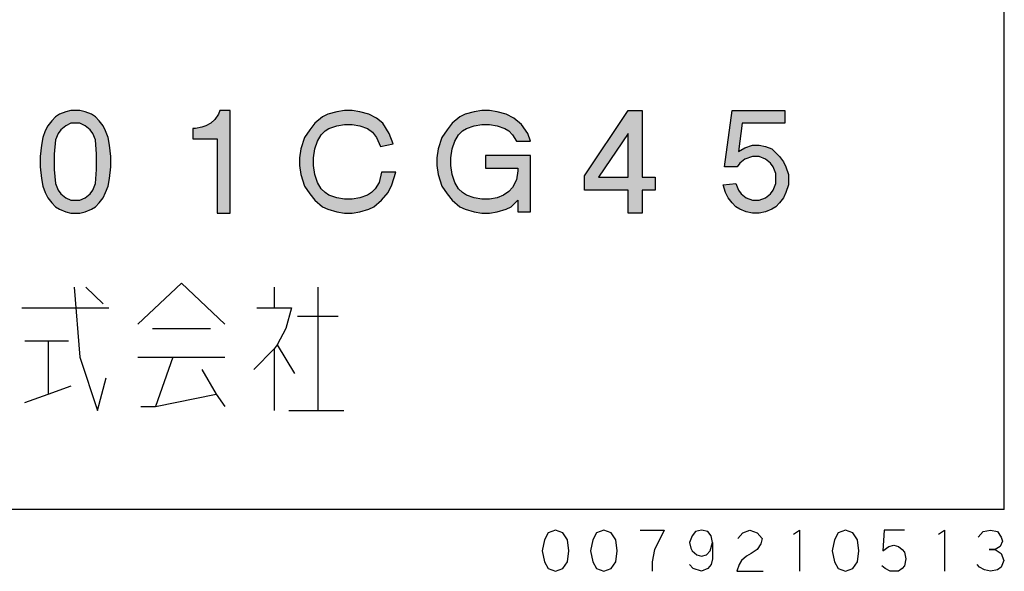
# Model space of a CAD drawing. Extents: x -5272 to 803, y -6577 to -2377.
# Drawn here: x 84 to 803, y -6577 to -6175 of the extents above; entities that cross this region are included whole.
import ezdxf

# ---------------------------------------------------------------- set-up
doc = ezdxf.new("R2010")
doc.units = 0
doc.layers.add('1', color=7, linetype='CONTINUOUS')

msp = doc.modelspace()

# ---------------------------------------------------------------- hatches: boundary and pattern name
at = {"layer": '1', "linetype": 'CONTINUOUS'}
h = msp.add_hatch(color=1, dxfattribs=at)
h.paths.add_polyline_path([(142.2831, -6308.4336), (145.0956, -6304.6836), (146.9706, -6300.9336), (148.8456, -6296.2461), (149.7831, -6290.6211), (150.7206, -6282.1836), (150.7206, -6274.6836), (149.7831, -6266.2461), (148.8456, -6260.6211), (146.9706, -6255.9336), (145.0956, -6252.1836), (142.2831, -6248.4336), (139.4706, -6245.6211), (136.6581, -6243.7461), (131.9706, -6241.8711), (128.2206, -6240.9336), (121.6581, -6240.9336), (117.9081, -6241.8711), (113.2206, -6243.7461), (110.4081, -6245.6211), (107.5956, -6248.4336), (104.7831, -6252.1836), (102.9081, -6255.9336), (101.0331, -6260.6211), (100.0956, -6266.2461), (99.1581, -6274.6836), (99.1581, -6282.1836), (100.0956, -6290.6211), (101.0331, -6296.2461), (102.9081, -6300.9336), (104.7831, -6304.6836), (107.5956, -6308.4336), (110.4081, -6311.2461), (113.2206, -6313.1211), (117.9081, -6314.9961), (121.6581, -6315.9336), (128.2206, -6315.9336), (131.9706, -6314.9961), (136.6581, -6313.1211), (139.4706, -6311.2461)])
h.paths.add_polyline_path([(128.2206, -6306.5586), (131.9706, -6304.6836), (135.7206, -6301.8711), (137.5956, -6299.0586), (139.4706, -6294.3711), (140.4081, -6284.0586), (140.4081, -6272.8086), (139.4706, -6262.4961), (137.5956, -6257.8086), (135.7206, -6254.9961), (131.9706, -6252.1836), (128.2206, -6250.3086), (121.6581, -6250.3086), (117.9081, -6252.1836), (114.1581, -6254.9961), (112.2831, -6257.8086), (110.4081, -6262.4961), (109.4706, -6272.8086), (109.4706, -6284.0586), (110.4081, -6294.3711), (112.2831, -6299.0586), (114.1581, -6301.8711), (117.9081, -6304.6836), (121.6581, -6306.5586)], flags=16)
for points in [[(237.9081, -6240.9336), (230.4081, -6240.9336), (229.4706, -6243.7461), (226.6581, -6247.4961), (223.8456, -6250.3086), (220.0956, -6252.1836), (217.2831, -6253.1211), (212.5956, -6254.0586), (210.7206, -6254.0586), (210.7206, -6261.5586), (228.5331, -6261.5586), (228.5331, -6315.9336), (237.9081, -6315.9336)], [(354.1581, -6257.8086), (349.4706, -6250.3086), (344.7831, -6246.5586), (339.1581, -6243.7461), (332.5956, -6241.8711), (326.9706, -6240.9336), (321.3456, -6240.9336), (315.7206, -6241.8711), (309.1581, -6243.7461), (305.4081, -6245.6211), (299.7831, -6250.3086), (296.0331, -6254.9961), (292.2831, -6260.6211), (289.4706, -6269.0586), (288.5331, -6275.6211), (288.5331, -6281.2461), (289.4706, -6287.8086), (292.2831, -6296.2461), (296.0331, -6301.8711), (299.7831, -6306.5586), (305.4081, -6311.2461), (309.1581, -6313.1211), (315.7206, -6314.9961), (321.3456, -6315.9336), (326.9706, -6315.9336), (332.5956, -6314.9961), (339.1581, -6313.1211), (342.9081, -6311.2461), (348.5331, -6306.5586), (353.2206, -6300.9336), (356.0331, -6295.3086), (358.8456, -6285.9336), (348.5331, -6285.9336), (346.6581, -6293.4336), (343.8456, -6298.1211), (341.0331, -6300.9336), (338.2206, -6302.8086), (332.5956, -6304.6836), (326.9706, -6305.6211), (321.3456, -6305.6211), (315.7206, -6304.6836), (310.0956, -6302.8086), (307.2831, -6300.9336), (304.4706, -6298.1211), (301.6581, -6293.4336), (299.7831, -6287.8086), (298.8456, -6281.2461), (298.8456, -6275.6211), (299.7831, -6269.0586), (301.6581, -6263.4336), (304.4706, -6258.7461), (307.2831, -6255.9336), (310.0956, -6254.0586), (315.7206, -6252.1836), (321.3456, -6251.2461), (326.9706, -6251.2461), (332.5956, -6252.1836), (338.2206, -6254.0586), (341.9706, -6256.8711), (344.7831, -6260.6211), (347.5956, -6267.1836), (356.9706, -6265.3086)], [(455.4081, -6257.8086), (450.7206, -6251.2461), (445.0956, -6246.5586), (439.4706, -6243.7461), (432.9081, -6241.8711), (427.2831, -6240.9336), (421.6581, -6240.9336), (416.0331, -6241.8711), (409.4706, -6243.7461), (405.7206, -6245.6211), (400.0956, -6250.3086), (396.3456, -6254.9961), (392.5956, -6260.6211), (389.7831, -6269.0586), (388.8456, -6275.6211), (388.8456, -6281.2461), (389.7831, -6287.8086), (392.5956, -6296.2461), (396.3456, -6301.8711), (400.0956, -6306.5586), (405.7206, -6311.2461), (409.4706, -6313.1211), (416.0331, -6314.9961), (421.6581, -6315.9336), (427.2831, -6315.9336), (432.9081, -6314.9961), (439.4706, -6313.1211), (443.2206, -6311.2461), (447.9081, -6306.5586), (447.9081, -6314.9961), (457.2831, -6314.9961), (457.2831, -6273.7461), (424.4706, -6273.7461), (424.4706, -6283.1211), (447.9081, -6283.1211), (447.9081, -6284.9961), (446.9706, -6291.5586), (444.1581, -6297.1836), (441.3456, -6299.9961), (437.5956, -6302.8086), (432.9081, -6304.6836), (427.2831, -6305.6211), (421.6581, -6305.6211), (416.0331, -6304.6836), (410.4081, -6302.8086), (407.5956, -6300.9336), (404.7831, -6298.1211), (401.9706, -6293.4336), (400.0956, -6287.8086), (399.1581, -6281.2461), (399.1581, -6275.6211), (400.0956, -6269.0586), (401.9706, -6263.4336), (404.7831, -6258.7461), (407.5956, -6255.9336), (410.4081, -6254.0586), (416.0331, -6252.1836), (421.6581, -6251.2461), (427.2831, -6251.2461), (432.9081, -6252.1836), (438.5331, -6254.0586), (441.3456, -6255.9336), (444.1581, -6258.7461), (446.9706, -6263.4336), (457.2831, -6263.4336)], [(633.5331, -6313.1211), (628.8456, -6314.9961), (624.1581, -6315.9336), (619.4706, -6315.9336), (614.7831, -6314.9961), (610.0956, -6313.1211), (607.2831, -6311.2461), (604.4706, -6308.4336), (601.6581, -6304.6836), (599.7831, -6300.9336), (597.9081, -6295.3086), (607.2831, -6294.3711), (609.1581, -6299.0586), (611.0331, -6301.8711), (614.7831, -6304.6836), (619.4706, -6306.5586), (624.1581, -6306.5586), (628.8456, -6304.6836), (632.5956, -6301.8711), (634.4706, -6299.0586), (636.3456, -6294.3711), (636.3456, -6286.8711), (634.4706, -6282.1836), (632.5956, -6279.3711), (628.8456, -6276.5586), (624.1581, -6274.6836), (619.4706, -6274.6836), (613.8456, -6276.5586), (610.0956, -6279.3711), (608.2206, -6282.1836), (598.8456, -6282.1836), (604.4706, -6240.9336), (642.9081, -6240.9336), (642.9081, -6250.3086), (611.9706, -6250.3086), (609.1581, -6270.9336), (613.8456, -6268.1211), (619.4706, -6266.2461), (624.1581, -6266.2461), (628.8456, -6267.1836), (633.5331, -6269.0586), (636.3456, -6271.8711), (639.1581, -6274.6836), (641.9706, -6278.4336), (643.8456, -6282.1836), (645.7206, -6287.8086), (645.7206, -6295.3086), (643.8456, -6300.9336), (641.9706, -6304.6836), (639.1581, -6308.4336), (636.3456, -6311.2461)]]:
    msp.add_hatch(color=1, dxfattribs=at).paths.add_polyline_path(points)
h = msp.add_hatch(color=1, dxfattribs=at)
h.paths.add_polyline_path([(538.8456, -6240.9336), (538.8456, -6289.6836), (548.2206, -6289.6836), (548.2206, -6299.0586), (538.8456, -6299.0586), (538.8456, -6315.9336), (528.5331, -6315.9336), (528.5331, -6299.0586), (496.6581, -6299.0586), (496.6581, -6288.7461), (528.5331, -6240.9336)])
h.paths.add_polyline_path([(506.9706, -6289.6836), (528.5331, -6289.6836), (528.5331, -6257.8086)], flags=16)

# ---------------------------------------------------------------- linework, layer by layer
at = {"layer": '1', "color": 7, "linetype": 'CONTINUOUS'}
for q in [(803.3031, -2377.2244), (-5271.6969, -6532.2244)]:
    msp.add_line((803.3031, -6532.2244), q, dxfattribs=at)
at = {"layer": '1', "color": 1, "linetype": 'CONTINUOUS'}
for p, q in [((121.6581, -6240.9336), (117.9081, -6241.8711)), ((128.2206, -6240.9336), (121.6581, -6240.9336)), ((131.9706, -6241.8711), (128.2206, -6240.9336)), ((230.4081, -6240.9336), (229.4706, -6243.7461)), ((237.9081, -6240.9336), (230.4081, -6240.9336)), ((237.9081, -6315.9336), (237.9081, -6240.9336)), ((321.3456, -6240.9336), (315.7206, -6241.8711)), ((326.9706, -6240.9336), (321.3456, -6240.9336)), ((332.5956, -6241.8711), (326.9706, -6240.9336)), ((421.6581, -6240.9336), (416.0331, -6241.8711)), ((427.2831, -6240.9336), (421.6581, -6240.9336)), ((432.9081, -6241.8711), (427.2831, -6240.9336)), ((496.6581, -6288.7461), (528.5331, -6240.9336)), ((528.5331, -6240.9336), (538.8456, -6240.9336)), ((538.8456, -6240.9336), (538.8456, -6289.6836)), ((598.8456, -6282.1836), (604.4706, -6240.9336)), ((604.4706, -6240.9336), (642.9081, -6240.9336)), ((642.9081, -6240.9336), (642.9081, -6250.3086)), ((107.5956, -6248.4336), (104.7831, -6252.1836)), ((110.4081, -6245.6211), (107.5956, -6248.4336)), ((113.2206, -6243.7461), (110.4081, -6245.6211)), ((117.9081, -6241.8711), (113.2206, -6243.7461)), ((136.6581, -6243.7461), (131.9706, -6241.8711)), ((139.4706, -6245.6211), (136.6581, -6243.7461)), ((142.2831, -6248.4336), (139.4706, -6245.6211)), ((145.0956, -6252.1836), (142.2831, -6248.4336)), ((226.6581, -6247.4961), (223.8456, -6250.3086)), ((229.4706, -6243.7461), (226.6581, -6247.4961)), ((305.4081, -6245.6211), (299.7831, -6250.3086)), ((309.1581, -6243.7461), (305.4081, -6245.6211)), ((315.7206, -6241.8711), (309.1581, -6243.7461)), ((339.1581, -6243.7461), (332.5956, -6241.8711)), ((344.7831, -6246.5586), (339.1581, -6243.7461)), ((349.4706, -6250.3086), (344.7831, -6246.5586)), ((405.7206, -6245.6211), (400.0956, -6250.3086)), ((409.4706, -6243.7461), (405.7206, -6245.6211)), ((416.0331, -6241.8711), (409.4706, -6243.7461)), ((439.4706, -6243.7461), (432.9081, -6241.8711)), ((445.0956, -6246.5586), (439.4706, -6243.7461)), ((450.7206, -6251.2461), (445.0956, -6246.5586)), ((102.9081, -6255.9336), (101.0331, -6260.6211)), ((104.7831, -6252.1836), (102.9081, -6255.9336)), ((114.1581, -6254.9961), (112.2831, -6257.8086)), ((117.9081, -6252.1836), (114.1581, -6254.9961)), ((121.6581, -6250.3086), (117.9081, -6252.1836)), ((128.2206, -6250.3086), (121.6581, -6250.3086)), ((131.9706, -6252.1836), (128.2206, -6250.3086)), ((135.7206, -6254.9961), (131.9706, -6252.1836)), ((137.5956, -6257.8086), (135.7206, -6254.9961)), ((146.9706, -6255.9336), (145.0956, -6252.1836)), ((148.8456, -6260.6211), (146.9706, -6255.9336)), ((212.5956, -6254.0586), (210.7206, -6254.0586)), ((210.7206, -6254.0586), (210.7206, -6261.5586)), ((217.2831, -6253.1211), (212.5956, -6254.0586)), ((220.0956, -6252.1836), (217.2831, -6253.1211)), ((223.8456, -6250.3086), (220.0956, -6252.1836)), ((296.0331, -6254.9961), (292.2831, -6260.6211)), ((299.7831, -6250.3086), (296.0331, -6254.9961)), ((304.4706, -6258.7461), (307.2831, -6255.9336)), ((307.2831, -6255.9336), (310.0956, -6254.0586)), ((310.0956, -6254.0586), (315.7206, -6252.1836)), ((315.7206, -6252.1836), (321.3456, -6251.2461)), ((321.3456, -6251.2461), (326.9706, -6251.2461)), ((326.9706, -6251.2461), (332.5956, -6252.1836)), ((332.5956, -6252.1836), (338.2206, -6254.0586)), ((338.2206, -6254.0586), (341.9706, -6256.8711)), ((354.1581, -6257.8086), (349.4706, -6250.3086)), ((396.3456, -6254.9961), (392.5956, -6260.6211)), ((400.0956, -6250.3086), (396.3456, -6254.9961)), ((404.7831, -6258.7461), (407.5956, -6255.9336)), ((407.5956, -6255.9336), (410.4081, -6254.0586)), ((410.4081, -6254.0586), (416.0331, -6252.1836)), ((416.0331, -6252.1836), (421.6581, -6251.2461)), ((421.6581, -6251.2461), (427.2831, -6251.2461)), ((427.2831, -6251.2461), (432.9081, -6252.1836)), ((432.9081, -6252.1836), (438.5331, -6254.0586)), ((438.5331, -6254.0586), (441.3456, -6255.9336)), ((441.3456, -6255.9336), (444.1581, -6258.7461)), ((455.4081, -6257.8086), (450.7206, -6251.2461)), ((611.9706, -6250.3086), (609.1581, -6270.9336)), ((642.9081, -6250.3086), (611.9706, -6250.3086)), ((101.0331, -6260.6211), (100.0956, -6266.2461)), ((110.4081, -6262.4961), (109.4706, -6272.8086)), ((112.2831, -6257.8086), (110.4081, -6262.4961)), ((139.4706, -6262.4961), (137.5956, -6257.8086)), ((140.4081, -6272.8086), (139.4706, -6262.4961)), ((149.7831, -6266.2461), (148.8456, -6260.6211)), ((210.7206, -6261.5586), (228.5331, -6261.5586)), ((228.5331, -6261.5586), (228.5331, -6315.9336)), ((292.2831, -6260.6211), (289.4706, -6269.0586)), ((301.6581, -6263.4336), (304.4706, -6258.7461)), ((341.9706, -6256.8711), (344.7831, -6260.6211)), ((344.7831, -6260.6211), (347.5956, -6267.1836)), ((356.9706, -6265.3086), (354.1581, -6257.8086)), ((392.5956, -6260.6211), (389.7831, -6269.0586)), ((401.9706, -6263.4336), (404.7831, -6258.7461)), ((444.1581, -6258.7461), (446.9706, -6263.4336)), ((457.2831, -6263.4336), (455.4081, -6257.8086)), ((528.5331, -6257.8086), (506.9706, -6289.6836)), ((528.5331, -6289.6836), (528.5331, -6257.8086)), ((100.0956, -6266.2461), (99.1581, -6274.6836)), ((150.7206, -6274.6836), (149.7831, -6266.2461)), ((289.4706, -6269.0586), (288.5331, -6275.6211)), ((298.8456, -6275.6211), (299.7831, -6269.0586)), ((299.7831, -6269.0586), (301.6581, -6263.4336)), ((347.5956, -6267.1836), (356.9706, -6265.3086)), ((389.7831, -6269.0586), (388.8456, -6275.6211)), ((399.1581, -6275.6211), (400.0956, -6269.0586)), ((400.0956, -6269.0586), (401.9706, -6263.4336)), ((446.9706, -6263.4336), (457.2831, -6263.4336)), ((609.1581, -6270.9336), (613.8456, -6268.1211)), ((613.8456, -6268.1211), (619.4706, -6266.2461)), ((619.4706, -6266.2461), (624.1581, -6266.2461)), ((624.1581, -6266.2461), (628.8456, -6267.1836)), ((628.8456, -6267.1836), (633.5331, -6269.0586)), ((633.5331, -6269.0586), (636.3456, -6271.8711)), ((99.1581, -6274.6836), (99.1581, -6282.1836)), ((109.4706, -6272.8086), (109.4706, -6284.0586)), ((140.4081, -6284.0586), (140.4081, -6272.8086)), ((150.7206, -6282.1836), (150.7206, -6274.6836)), ((288.5331, -6275.6211), (288.5331, -6281.2461)), ((298.8456, -6281.2461), (298.8456, -6275.6211)), ((388.8456, -6275.6211), (388.8456, -6281.2461)), ((399.1581, -6281.2461), (399.1581, -6275.6211)), ((457.2831, -6273.7461), (424.4706, -6273.7461)), ((424.4706, -6273.7461), (424.4706, -6283.1211)), ((457.2831, -6314.9961), (457.2831, -6273.7461)), ((613.8456, -6276.5586), (610.0956, -6279.3711)), ((619.4706, -6274.6836), (613.8456, -6276.5586)), ((624.1581, -6274.6836), (619.4706, -6274.6836)), ((628.8456, -6276.5586), (624.1581, -6274.6836)), ((632.5956, -6279.3711), (628.8456, -6276.5586)), ((636.3456, -6271.8711), (639.1581, -6274.6836)), ((639.1581, -6274.6836), (641.9706, -6278.4336)), ((99.1581, -6282.1836), (100.0956, -6290.6211)), ((109.4706, -6284.0586), (110.4081, -6294.3711)), ((139.4706, -6294.3711), (140.4081, -6284.0586)), ((149.7831, -6290.6211), (150.7206, -6282.1836)), ((288.5331, -6281.2461), (289.4706, -6287.8086)), ((299.7831, -6287.8086), (298.8456, -6281.2461)), ((388.8456, -6281.2461), (389.7831, -6287.8086)), ((400.0956, -6287.8086), (399.1581, -6281.2461)), ((424.4706, -6283.1211), (447.9081, -6283.1211)), ((447.9081, -6283.1211), (447.9081, -6284.9961)), ((608.2206, -6282.1836), (598.8456, -6282.1836)), ((610.0956, -6279.3711), (608.2206, -6282.1836)), ((634.4706, -6282.1836), (632.5956, -6279.3711)), ((636.3456, -6286.8711), (634.4706, -6282.1836)), ((641.9706, -6278.4336), (643.8456, -6282.1836)), ((643.8456, -6282.1836), (645.7206, -6287.8086)), ((100.0956, -6290.6211), (101.0331, -6296.2461)), ((148.8456, -6296.2461), (149.7831, -6290.6211)), ((289.4706, -6287.8086), (292.2831, -6296.2461)), ((301.6581, -6293.4336), (299.7831, -6287.8086)), ((348.5331, -6285.9336), (346.6581, -6293.4336)), ((358.8456, -6285.9336), (348.5331, -6285.9336)), ((356.0331, -6295.3086), (358.8456, -6285.9336)), ((389.7831, -6287.8086), (392.5956, -6296.2461)), ((401.9706, -6293.4336), (400.0956, -6287.8086)), ((446.9706, -6291.5586), (444.1581, -6297.1836)), ((447.9081, -6284.9961), (446.9706, -6291.5586)), ((496.6581, -6299.0586), (496.6581, -6288.7461)), ((506.9706, -6289.6836), (528.5331, -6289.6836)), ((538.8456, -6289.6836), (548.2206, -6289.6836)), ((548.2206, -6289.6836), (548.2206, -6299.0586)), ((636.3456, -6294.3711), (636.3456, -6286.8711)), ((645.7206, -6287.8086), (645.7206, -6295.3086)), ((101.0331, -6296.2461), (102.9081, -6300.9336)), ((110.4081, -6294.3711), (112.2831, -6299.0586)), ((112.2831, -6299.0586), (114.1581, -6301.8711)), ((135.7206, -6301.8711), (137.5956, -6299.0586)), ((137.5956, -6299.0586), (139.4706, -6294.3711)), ((146.9706, -6300.9336), (148.8456, -6296.2461)), ((292.2831, -6296.2461), (296.0331, -6301.8711)), ((304.4706, -6298.1211), (301.6581, -6293.4336)), ((307.2831, -6300.9336), (304.4706, -6298.1211)), ((343.8456, -6298.1211), (341.0331, -6300.9336)), ((346.6581, -6293.4336), (343.8456, -6298.1211)), ((353.2206, -6300.9336), (356.0331, -6295.3086)), ((392.5956, -6296.2461), (396.3456, -6301.8711)), ((404.7831, -6298.1211), (401.9706, -6293.4336)), ((407.5956, -6300.9336), (404.7831, -6298.1211)), ((444.1581, -6297.1836), (441.3456, -6299.9961)), ((528.5331, -6299.0586), (496.6581, -6299.0586)), ((528.5331, -6315.9336), (528.5331, -6299.0586)), ((548.2206, -6299.0586), (538.8456, -6299.0586)), ((538.8456, -6299.0586), (538.8456, -6315.9336)), ((597.9081, -6295.3086), (607.2831, -6294.3711)), ((599.7831, -6300.9336), (597.9081, -6295.3086)), ((607.2831, -6294.3711), (609.1581, -6299.0586)), ((609.1581, -6299.0586), (611.0331, -6301.8711)), ((632.5956, -6301.8711), (634.4706, -6299.0586)), ((634.4706, -6299.0586), (636.3456, -6294.3711)), ((645.7206, -6295.3086), (643.8456, -6300.9336)), ((102.9081, -6300.9336), (104.7831, -6304.6836)), ((104.7831, -6304.6836), (107.5956, -6308.4336)), ((114.1581, -6301.8711), (117.9081, -6304.6836)), ((117.9081, -6304.6836), (121.6581, -6306.5586)), ((128.2206, -6306.5586), (131.9706, -6304.6836)), ((131.9706, -6304.6836), (135.7206, -6301.8711)), ((142.2831, -6308.4336), (145.0956, -6304.6836)), ((145.0956, -6304.6836), (146.9706, -6300.9336)), ((296.0331, -6301.8711), (299.7831, -6306.5586)), ((310.0956, -6302.8086), (307.2831, -6300.9336)), ((315.7206, -6304.6836), (310.0956, -6302.8086)), ((321.3456, -6305.6211), (315.7206, -6304.6836)), ((326.9706, -6305.6211), (321.3456, -6305.6211)), ((332.5956, -6304.6836), (326.9706, -6305.6211)), ((338.2206, -6302.8086), (332.5956, -6304.6836)), ((341.0331, -6300.9336), (338.2206, -6302.8086)), ((348.5331, -6306.5586), (353.2206, -6300.9336)), ((396.3456, -6301.8711), (400.0956, -6306.5586)), ((410.4081, -6302.8086), (407.5956, -6300.9336)), ((416.0331, -6304.6836), (410.4081, -6302.8086)), ((421.6581, -6305.6211), (416.0331, -6304.6836)), ((427.2831, -6305.6211), (421.6581, -6305.6211)), ((432.9081, -6304.6836), (427.2831, -6305.6211)), ((437.5956, -6302.8086), (432.9081, -6304.6836)), ((441.3456, -6299.9961), (437.5956, -6302.8086)), ((601.6581, -6304.6836), (599.7831, -6300.9336)), ((604.4706, -6308.4336), (601.6581, -6304.6836)), ((611.0331, -6301.8711), (614.7831, -6304.6836)), ((614.7831, -6304.6836), (619.4706, -6306.5586)), ((624.1581, -6306.5586), (628.8456, -6304.6836)), ((628.8456, -6304.6836), (632.5956, -6301.8711)), ((641.9706, -6304.6836), (639.1581, -6308.4336)), ((643.8456, -6300.9336), (641.9706, -6304.6836)), ((107.5956, -6308.4336), (110.4081, -6311.2461)), ((110.4081, -6311.2461), (113.2206, -6313.1211)), ((113.2206, -6313.1211), (117.9081, -6314.9961)), ((121.6581, -6306.5586), (128.2206, -6306.5586)), ((131.9706, -6314.9961), (136.6581, -6313.1211)), ((136.6581, -6313.1211), (139.4706, -6311.2461)), ((139.4706, -6311.2461), (142.2831, -6308.4336)), ((299.7831, -6306.5586), (305.4081, -6311.2461)), ((305.4081, -6311.2461), (309.1581, -6313.1211)), ((309.1581, -6313.1211), (315.7206, -6314.9961)), ((332.5956, -6314.9961), (339.1581, -6313.1211)), ((339.1581, -6313.1211), (342.9081, -6311.2461)), ((342.9081, -6311.2461), (348.5331, -6306.5586)), ((400.0956, -6306.5586), (405.7206, -6311.2461)), ((405.7206, -6311.2461), (409.4706, -6313.1211)), ((409.4706, -6313.1211), (416.0331, -6314.9961)), ((432.9081, -6314.9961), (439.4706, -6313.1211)), ((439.4706, -6313.1211), (443.2206, -6311.2461)), ((443.2206, -6311.2461), (447.9081, -6306.5586)), ((447.9081, -6306.5586), (447.9081, -6314.9961)), ((607.2831, -6311.2461), (604.4706, -6308.4336)), ((610.0956, -6313.1211), (607.2831, -6311.2461)), ((614.7831, -6314.9961), (610.0956, -6313.1211)), ((619.4706, -6306.5586), (624.1581, -6306.5586)), ((633.5331, -6313.1211), (628.8456, -6314.9961)), ((636.3456, -6311.2461), (633.5331, -6313.1211)), ((639.1581, -6308.4336), (636.3456, -6311.2461)), ((117.9081, -6314.9961), (121.6581, -6315.9336)), ((121.6581, -6315.9336), (128.2206, -6315.9336)), ((128.2206, -6315.9336), (131.9706, -6314.9961)), ((228.5331, -6315.9336), (237.9081, -6315.9336)), ((315.7206, -6314.9961), (321.3456, -6315.9336)), ((321.3456, -6315.9336), (326.9706, -6315.9336)), ((326.9706, -6315.9336), (332.5956, -6314.9961)), ((416.0331, -6314.9961), (421.6581, -6315.9336)), ((421.6581, -6315.9336), (427.2831, -6315.9336)), ((427.2831, -6315.9336), (432.9081, -6314.9961)), ((447.9081, -6314.9961), (457.2831, -6314.9961)), ((538.8456, -6315.9336), (528.5331, -6315.9336)), ((619.4706, -6315.9336), (614.7831, -6314.9961)), ((624.1581, -6315.9336), (619.4706, -6315.9336)), ((628.8456, -6314.9961), (624.1581, -6315.9336)), ((123.9999, -6370.0755), (128.2352, -6421.0755)), ((132.4705, -6370.0755), (145.1764, -6382.0755)), ((170.5881, -6397.0755), (202.3528, -6367.0755)), ((202.3528, -6367.0755), (234.1175, -6397.0755)), ((270.1175, -6370.0755), (270.1175, -6385.0755)), ((301.8822, -6370.0755), (301.8822, -6460.0755)), ((85.8822, -6385.0755), (149.4117, -6385.0755)), ((257.4117, -6385.0755), (270.1175, -6385.0755)), ((270.1175, -6385.0755), (282.8234, -6385.0755)), ((282.8234, -6385.0755), (278.5881, -6400.0755)), ((287.0587, -6391.0755), (316.7058, -6391.0755)), ((181.1764, -6400.0755), (223.5293, -6400.0755)), ((278.5881, -6400.0755), (272.2352, -6412.0755)), ((87.9999, -6409.0755), (104.9411, -6409.0755)), ((104.9411, -6409.0755), (104.9411, -6448.0755)), ((104.9411, -6409.0755), (119.7646, -6409.0755)), ((272.2352, -6412.0755), (270.1175, -6415.0755)), ((272.2352, -6412.0755), (284.9411, -6433.0755)), ((128.2352, -6421.0755), (140.9411, -6460.0755)), ((170.5881, -6421.0755), (195.9999, -6421.0755)), ((195.9999, -6421.0755), (183.294, -6457.0755)), ((195.9999, -6421.0755), (234.1175, -6421.0755)), ((270.1175, -6415.0755), (255.294, -6430.0755)), ((270.1175, -6415.0755), (270.1175, -6460.0755)), ((217.1764, -6430.0755), (227.7646, -6448.0755)), ((104.9411, -6448.0755), (121.8822, -6442.0755)), ((140.9411, -6460.0755), (147.294, -6436.0755)), ((87.9999, -6454.0755), (104.9411, -6448.0755)), ((183.294, -6457.0755), (227.7646, -6448.0755)), ((227.7646, -6448.0755), (234.1175, -6457.0755)), ((172.7058, -6457.0755), (183.294, -6457.0755)), ((280.7058, -6460.0755), (301.8822, -6460.0755)), ((301.8822, -6460.0755), (320.9411, -6460.0755))]:
    msp.add_line(p, q, dxfattribs=at)
at = {"layer": '1', "color": 3, "linetype": 'CONTINUOUS'}
for p, q in [((470.2153, -6549.3944), (467.5682, -6554.3944)), ((475.5094, -6547.3944), (470.2153, -6549.3944)), ((480.8035, -6549.3944), (475.5094, -6547.3944)), ((484.3329, -6554.3944), (480.8035, -6549.3944)), ((505.5094, -6549.3944), (502.8623, -6554.3944)), ((510.8035, -6547.3944), (505.5094, -6549.3944)), ((516.0976, -6549.3944), (510.8035, -6547.3944)), ((519.627, -6554.3944), (516.0976, -6549.3944)), ((537.2741, -6547.3944), (554.9211, -6547.3944)), ((554.9211, -6547.3944), (551.3917, -6554.3944)), ((577.8623, -6548.3944), (575.2153, -6551.3944)), ((582.2741, -6547.3944), (577.8623, -6548.3944)), ((586.6858, -6548.3944), (582.2741, -6547.3944)), ((589.3329, -6551.3944), (586.6858, -6548.3944)), ((608.7447, -6553.3944), (612.2741, -6549.3944)), ((612.2741, -6549.3944), (617.5682, -6547.3944)), ((617.5682, -6547.3944), (622.8623, -6549.3944)), ((622.8623, -6549.3944), (626.3917, -6553.3944)), ((649.3329, -6550.3944), (653.7447, -6547.3944)), ((653.7447, -6547.3944), (653.7447, -6577.3944)), ((681.98, -6549.3944), (679.3329, -6554.3944)), ((687.2741, -6547.3944), (681.98, -6549.3944)), ((692.5682, -6549.3944), (687.2741, -6547.3944)), ((696.0976, -6554.3944), (692.5682, -6549.3944)), ((715.5094, -6547.3944), (714.627, -6562.3944)), ((730.5094, -6547.3944), (715.5094, -6547.3944)), ((755.2153, -6550.3944), (759.627, -6547.3944)), ((759.627, -6547.3944), (759.627, -6577.3944)), ((784.3329, -6552.3944), (787.8623, -6548.3944)), ((787.8623, -6548.3944), (793.1564, -6547.3944)), ((793.1564, -6547.3944), (798.4505, -6548.3944)), ((798.4505, -6548.3944), (801.0976, -6552.3944)), ((467.5682, -6554.3944), (465.8035, -6562.3944)), ((485.2153, -6562.3944), (484.3329, -6554.3944)), ((502.8623, -6554.3944), (501.0976, -6562.3944)), ((520.5094, -6562.3944), (519.627, -6554.3944)), ((551.3917, -6554.3944), (547.8623, -6561.3944)), ((575.2153, -6551.3944), (573.4505, -6556.3944)), ((573.4505, -6556.3944), (574.3329, -6560.3944)), ((588.4505, -6562.3944), (590.2153, -6556.3944)), ((590.2153, -6556.3944), (589.3329, -6551.3944)), ((590.2153, -6556.3944), (590.2153, -6568.3944)), ((625.5094, -6557.3944), (622.8623, -6561.3944)), ((626.3917, -6553.3944), (625.5094, -6557.3944)), ((679.3329, -6554.3944), (677.5682, -6562.3944)), ((696.98, -6562.3944), (696.0976, -6554.3944)), ((801.98, -6555.3944), (800.2153, -6559.3944)), ((801.0976, -6552.3944), (801.98, -6555.3944)), ((465.8035, -6562.3944), (467.5682, -6570.3944)), ((484.3329, -6570.3944), (485.2153, -6562.3944)), ((501.0976, -6562.3944), (502.8623, -6570.3944)), ((519.627, -6570.3944), (520.5094, -6562.3944)), ((547.8623, -6561.3944), (546.0976, -6570.3944)), ((574.3329, -6560.3944), (575.2153, -6562.3944)), ((575.2153, -6562.3944), (578.7447, -6565.3944)), ((585.8035, -6565.3944), (588.4505, -6562.3944)), ((618.4505, -6564.3944), (614.9211, -6566.3944)), ((622.8623, -6561.3944), (618.4505, -6564.3944)), ((677.5682, -6562.3944), (679.3329, -6570.3944)), ((696.0976, -6570.3944), (696.98, -6562.3944)), ((714.627, -6562.3944), (719.0388, -6559.3944)), ((719.0388, -6559.3944), (722.5682, -6558.3944)), ((722.5682, -6558.3944), (726.0976, -6559.3944)), ((726.0976, -6559.3944), (728.7447, -6561.3944)), ((728.7447, -6561.3944), (730.5094, -6563.3944)), ((730.5094, -6563.3944), (731.3917, -6568.3944)), ((796.6858, -6561.3944), (792.2741, -6561.3944)), ((792.2741, -6561.3944), (796.6858, -6561.3944)), ((800.2153, -6559.3944), (796.6858, -6561.3944)), ((796.6858, -6561.3944), (801.0976, -6564.3944)), ((801.0976, -6564.3944), (802.8623, -6569.3944)), ((467.5682, -6570.3944), (470.2153, -6575.3944)), ((480.8035, -6575.3944), (484.3329, -6570.3944)), ((502.8623, -6570.3944), (505.5094, -6575.3944)), ((516.0976, -6575.3944), (519.627, -6570.3944)), ((546.0976, -6570.3944), (546.0976, -6577.3944)), ((576.0976, -6575.3944), (573.4505, -6572.3944)), ((578.7447, -6565.3944), (582.2741, -6566.3944)), ((582.2741, -6566.3944), (585.8035, -6565.3944)), ((589.3329, -6572.3944), (586.6858, -6575.3944)), ((590.2153, -6568.3944), (589.3329, -6572.3944)), ((609.627, -6572.3944), (607.8623, -6577.3944)), ((611.3917, -6569.3944), (609.627, -6572.3944)), ((614.9211, -6566.3944), (611.3917, -6569.3944)), ((679.3329, -6570.3944), (681.98, -6575.3944)), ((692.5682, -6575.3944), (696.0976, -6570.3944)), ((731.3917, -6568.3944), (730.5094, -6573.3944)), ((785.2153, -6574.3944), (783.4505, -6572.3944)), ((802.8623, -6569.3944), (801.0976, -6574.3944)), ((470.2153, -6575.3944), (475.5094, -6577.3944)), ((475.5094, -6577.3944), (480.8035, -6575.3944)), ((505.5094, -6575.3944), (510.8035, -6577.3944)), ((510.8035, -6577.3944), (516.0976, -6575.3944)), ((582.2741, -6577.3944), (576.0976, -6575.3944)), ((586.6858, -6575.3944), (582.2741, -6577.3944)), ((607.8623, -6577.3944), (627.2741, -6577.3944)), ((681.98, -6575.3944), (687.2741, -6577.3944)), ((687.2741, -6577.3944), (692.5682, -6575.3944)), ((716.3917, -6575.3944), (713.7447, -6573.3944)), ((719.9211, -6577.3944), (716.3917, -6575.3944)), ((723.4505, -6577.3944), (719.9211, -6577.3944)), ((726.0976, -6577.3944), (723.4505, -6577.3944)), ((728.7447, -6575.3944), (726.0976, -6577.3944)), ((730.5094, -6573.3944), (728.7447, -6575.3944)), ((788.7447, -6576.3944), (785.2153, -6574.3944)), ((793.1564, -6577.3944), (788.7447, -6576.3944)), ((798.4505, -6576.3944), (793.1564, -6577.3944)), ((801.0976, -6574.3944), (798.4505, -6576.3944))]:
    msp.add_line(p, q, dxfattribs=at)

doc.saveas('drawing.dxf')
